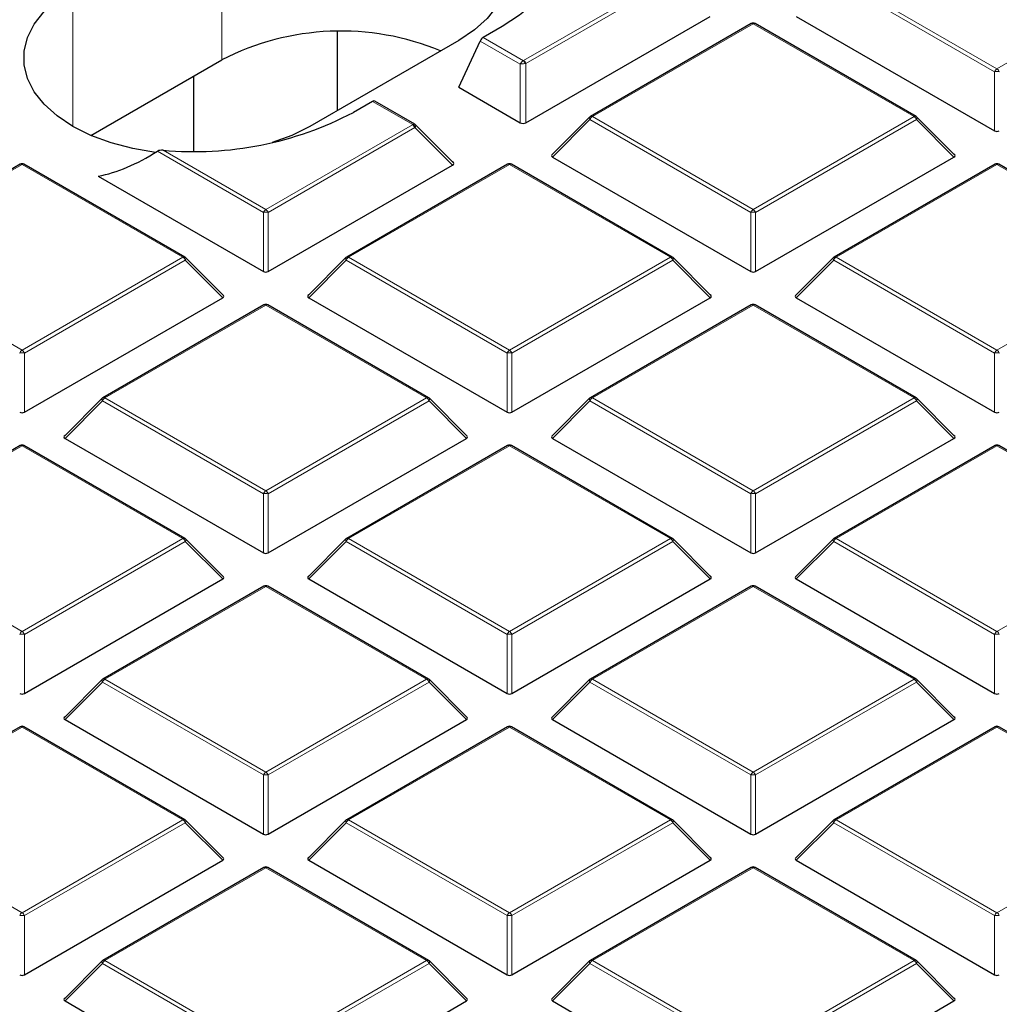
# Model space of a CAD drawing. Units: millimetres. Extents: x 0 to 420, y 0 to 297.
# Drawn here: x 304 to 318, y 189 to 204 of the extents above; entities that cross this region are included whole.
import ezdxf

# ---------------------------------------------------------------- set-up
doc = ezdxf.new("R2010")
doc.units = ezdxf.units.MM

msp = doc.modelspace()

# ---------------------------------------------------------------- linework, layer by layer
at = {"color": 8, "linetype": 'Continuous', "lineweight": 18}
for p, q in [((306.6041, 203.3546), (306.6041, 205.6876)), ((311.1081, 203.3447), (313.2979, 204.6088)), ((313.3329, 204.5653), (311.1431, 203.3012)), ((318.1354, 203.1795), (315.7348, 204.5653)), ((315.7698, 204.6088), (318.1704, 203.223)), ((318.1704, 203.223), (320.571, 204.6088)), ((304.3818, 202.3636), (304.3818, 204.4047)), ((314.5338, 203.8953), (312.1333, 202.5095)), ((316.9344, 202.5095), (314.5338, 203.8953)), ((310.5046, 203.6897), (311.1047, 203.3433)), ((311.0556, 203.292), (310.4587, 203.6366)), ((311.0556, 202.418), (311.0556, 203.292)), ((311.1047, 203.3433), (311.1081, 203.3447)), ((311.1431, 203.3012), (311.1431, 202.418)), ((318.1354, 202.2964), (318.1354, 203.1795)), ((309.453, 202.3898), (308.853, 202.7362)), ((312.1333, 202.5095), (314.5338, 201.1237)), ((314.5338, 201.1237), (316.9344, 202.5095)), ((307.2607, 201.1237), (309.4506, 202.3878)), ((309.4506, 202.3878), (309.453, 202.3898)), ((312.0983, 202.466), (311.5384, 201.9061)), ((314.4989, 201.0802), (312.0983, 202.466)), ((316.9694, 202.466), (314.5688, 201.0802)), ((317.5293, 201.9061), (316.9694, 202.466)), ((309.4855, 202.3443), (307.2957, 201.0802)), ((310.0454, 201.7844), (309.4855, 202.3443)), ((307.2258, 201.0802), (305.6444, 201.9931)), ((305.7284, 202.0083), (307.2607, 201.1237)), ((303.6242, 201.796), (301.2236, 200.4102)), ((306.0248, 200.4102), (303.6242, 201.796)), ((310.8973, 201.796), (308.4967, 200.4102)), ((313.2979, 200.4102), (310.8973, 201.796)), ((318.1704, 201.796), (315.7698, 200.4102)), ((320.571, 200.4102), (318.1704, 201.796)), ((307.2258, 200.197), (307.2258, 201.0802)), ((307.2957, 201.0802), (307.2957, 200.197)), ((314.4989, 200.197), (314.4989, 201.0802)), ((314.5688, 201.0802), (314.5688, 200.197)), ((301.2236, 200.4102), (303.6242, 199.0243)), ((303.6242, 199.0243), (306.0248, 200.4102)), ((306.0598, 200.3666), (303.6592, 198.9808)), ((306.6197, 199.8067), (306.0598, 200.3666)), ((308.4617, 200.3666), (307.9018, 199.8067)), ((310.8623, 198.9808), (308.4617, 200.3666)), ((308.4967, 200.4102), (310.8973, 199.0243)), ((310.8973, 199.0243), (313.2979, 200.4102)), ((313.3329, 200.3666), (310.9323, 198.9808)), ((313.8928, 199.8067), (313.3329, 200.3666)), ((315.7348, 200.3666), (315.1749, 199.8067)), ((318.1354, 198.9808), (315.7348, 200.3666)), ((315.7698, 200.4102), (318.1704, 199.0243)), ((318.1704, 199.0243), (320.571, 200.4102)), ((307.2607, 199.6967), (304.8602, 198.3108)), ((309.6613, 198.3108), (307.2607, 199.6967)), ((314.5338, 199.6967), (312.1333, 198.3108)), ((316.9344, 198.3108), (314.5338, 199.6967)), ((303.6592, 198.9808), (303.6592, 198.0977)), ((310.8623, 198.0977), (310.8623, 198.9808)), ((310.9323, 198.9808), (310.9323, 198.0977)), ((318.1354, 198.0977), (318.1354, 198.9808)), ((304.8252, 198.2673), (304.2653, 197.7074)), ((307.2258, 196.8815), (304.8252, 198.2673)), ((304.8602, 198.3108), (307.2607, 196.925)), ((307.2607, 196.925), (309.6613, 198.3108)), ((309.6963, 198.2673), (307.2957, 196.8815)), ((310.2562, 197.7074), (309.6963, 198.2673)), ((312.0983, 198.2673), (311.5384, 197.7074)), ((314.4989, 196.8815), (312.0983, 198.2673)), ((312.1333, 198.3108), (314.5338, 196.925)), ((314.5338, 196.925), (316.9344, 198.3108)), ((316.9694, 198.2673), (314.5688, 196.8815)), ((317.5293, 197.7074), (316.9694, 198.2673)), ((303.6242, 197.5973), (301.2236, 196.2115)), ((306.0248, 196.2115), (303.6242, 197.5973)), ((310.8973, 197.5973), (308.4967, 196.2115)), ((313.2979, 196.2115), (310.8973, 197.5973)), ((318.1704, 197.5973), (315.7698, 196.2115)), ((320.571, 196.2115), (318.1704, 197.5973)), ((307.2258, 195.9984), (307.2258, 196.8815)), ((307.2957, 196.8815), (307.2957, 195.9984)), ((314.4989, 195.9984), (314.4989, 196.8815)), ((314.5688, 196.8815), (314.5688, 195.9984)), ((301.2236, 196.2115), (303.6242, 194.8257)), ((303.6242, 194.8257), (306.0248, 196.2115)), ((308.4967, 196.2115), (310.8973, 194.8257)), ((310.8973, 194.8257), (313.2979, 196.2115)), ((315.7698, 196.2115), (318.1704, 194.8257)), ((318.1704, 194.8257), (320.571, 196.2115)), ((306.0598, 196.168), (303.6592, 194.7821)), ((306.6197, 195.6081), (306.0598, 196.168)), ((308.4617, 196.168), (307.9018, 195.6081)), ((310.8623, 194.7821), (308.4617, 196.168)), ((313.3329, 196.168), (310.9323, 194.7821)), ((313.8928, 195.6081), (313.3329, 196.168)), ((315.7348, 196.168), (315.1749, 195.6081)), ((318.1354, 194.7821), (315.7348, 196.168)), ((307.2607, 195.498), (304.8602, 194.1122)), ((309.6613, 194.1122), (307.2607, 195.498)), ((314.5338, 195.498), (312.1333, 194.1122)), ((316.9344, 194.1122), (314.5338, 195.498)), ((303.6592, 194.7821), (303.6592, 193.899)), ((310.8623, 193.899), (310.8623, 194.7821)), ((310.9323, 194.7821), (310.9323, 193.899)), ((318.1354, 193.899), (318.1354, 194.7821)), ((304.8252, 194.0686), (304.2653, 193.5087)), ((307.2258, 192.6828), (304.8252, 194.0686)), ((304.8602, 194.1122), (307.2607, 192.7263)), ((307.2607, 192.7263), (309.6613, 194.1122)), ((309.6963, 194.0686), (307.2957, 192.6828)), ((310.2562, 193.5087), (309.6963, 194.0686)), ((312.0983, 194.0686), (311.5384, 193.5087)), ((314.4989, 192.6828), (312.0983, 194.0686)), ((312.1333, 194.1122), (314.5338, 192.7263)), ((314.5338, 192.7263), (316.9344, 194.1122)), ((316.9694, 194.0686), (314.5688, 192.6828)), ((317.5293, 193.5087), (316.9694, 194.0686)), ((303.6242, 193.3987), (301.2236, 192.0128)), ((306.0248, 192.0128), (303.6242, 193.3987)), ((310.8973, 193.3987), (308.4967, 192.0128)), ((313.2979, 192.0128), (310.8973, 193.3987)), ((318.1704, 193.3987), (315.7698, 192.0128)), ((320.571, 192.0128), (318.1704, 193.3987)), ((307.2258, 191.7997), (307.2258, 192.6828)), ((307.2957, 192.6828), (307.2957, 191.7997)), ((314.4989, 191.7997), (314.4989, 192.6828)), ((314.5688, 192.6828), (314.5688, 191.7997)), ((301.2236, 192.0128), (303.6242, 190.627)), ((303.6242, 190.627), (306.0248, 192.0128)), ((306.0598, 191.9693), (303.6592, 190.5835)), ((306.6197, 191.4094), (306.0598, 191.9693)), ((308.4617, 191.9693), (307.9018, 191.4094)), ((310.8623, 190.5835), (308.4617, 191.9693)), ((308.4967, 192.0128), (310.8973, 190.627)), ((310.8973, 190.627), (313.2979, 192.0128)), ((313.3329, 191.9693), (310.9323, 190.5835)), ((313.8928, 191.4094), (313.3329, 191.9693)), ((315.7348, 191.9693), (315.1749, 191.4094)), ((318.1354, 190.5835), (315.7348, 191.9693)), ((315.7698, 192.0128), (318.1704, 190.627)), ((318.1704, 190.627), (320.571, 192.0128)), ((307.2607, 191.2993), (304.8602, 189.9135)), ((309.6613, 189.9135), (307.2607, 191.2993)), ((314.5338, 191.2993), (312.1333, 189.9135)), ((316.9344, 189.9135), (314.5338, 191.2993)), ((303.6592, 190.5835), (303.6592, 189.7003)), ((310.8623, 189.7003), (310.8623, 190.5835)), ((310.9323, 190.5835), (310.9323, 189.7003)), ((318.1354, 189.7003), (318.1354, 190.5835)), ((304.8252, 189.87), (304.2653, 189.3101)), ((307.2258, 188.4841), (304.8252, 189.87)), ((304.8602, 189.9135), (307.2607, 188.5277)), ((307.2607, 188.5277), (309.6613, 189.9135)), ((309.6963, 189.87), (307.2957, 188.4841)), ((310.2562, 189.3101), (309.6963, 189.87)), ((312.0983, 189.87), (311.5384, 189.3101)), ((314.4989, 188.4841), (312.0983, 189.87)), ((312.1333, 189.9135), (314.5338, 188.5277)), ((314.5338, 188.5277), (316.9344, 189.9135)), ((316.9694, 189.87), (314.5688, 188.4841)), ((317.5293, 189.3101), (316.9694, 189.87))]:
    msp.add_line(p, q, dxfattribs=at)
at = {"color": 7, "linetype": 'Continuous', "lineweight": 25}
for p, q in [((311.1431, 202.418), (313.8928, 204.0054)), ((315.1749, 204.0054), (318.1354, 202.2964)), ((310.79, 203.8544), (310.5046, 203.6897)), ((314.5053, 203.8982), (312.1047, 202.5123)), ((316.963, 202.5123), (314.5624, 203.8982)), ((308.3322, 202.6031), (308.3322, 203.7771)), ((310.1397, 203.6466), (307.9173, 202.3636)), ((310.1397, 202.9468), (310.4587, 203.6366)), ((304.6529, 202.2281), (306.6041, 203.3546)), ((306.1893, 201.9934), (306.1893, 203.1151)), ((310.1397, 202.9468), (311.0556, 202.418)), ((308.853, 202.7362), (308.5676, 202.5715)), ((309.485, 202.3955), (308.8874, 202.7405)), ((312.0928, 202.5033), (311.5294, 201.9397)), ((317.5383, 201.9397), (316.9748, 202.5033)), ((310.0567, 201.8265), (309.4968, 202.3864)), ((303.5956, 201.7988), (301.195, 200.413)), ((306.0534, 200.413), (303.6528, 201.7988)), ((307.2957, 200.197), (310.0454, 201.7844)), ((310.8687, 201.7988), (308.4681, 200.413)), ((313.3265, 200.413), (310.9259, 201.7988)), ((311.5384, 201.9061), (314.4989, 200.197)), ((314.5688, 200.197), (317.5293, 201.9061)), ((318.1418, 201.7988), (315.7412, 200.413)), ((320.5996, 200.413), (318.199, 201.7988)), ((304.7618, 201.6195), (307.2258, 200.197)), ((306.6287, 199.8404), (306.0652, 200.4039)), ((308.4563, 200.4039), (307.8928, 199.8404)), ((313.9018, 199.8404), (313.3383, 200.4039)), ((315.7294, 200.4039), (315.1659, 199.8404)), ((303.6592, 198.0977), (306.6197, 199.8067)), ((307.9018, 199.8067), (310.8623, 198.0977)), ((310.9323, 198.0977), (313.8928, 199.8067)), ((315.1749, 199.8067), (318.1354, 198.0977)), ((307.2322, 199.6995), (304.8316, 198.3137)), ((309.6899, 198.3137), (307.2893, 199.6995)), ((314.5053, 199.6995), (312.1047, 198.3137)), ((316.963, 198.3137), (314.5624, 199.6995)), ((304.8198, 198.3046), (304.2563, 197.7411)), ((310.2652, 197.7411), (309.7017, 198.3046)), ((312.0928, 198.3046), (311.5294, 197.7411)), ((317.5383, 197.7411), (316.9748, 198.3046)), ((304.2653, 197.7074), (307.2258, 195.9984)), ((307.2957, 195.9984), (310.2562, 197.7074)), ((311.5384, 197.7074), (314.4989, 195.9984)), ((314.5688, 195.9984), (317.5293, 197.7074)), ((303.5956, 197.6002), (301.195, 196.2143)), ((306.0534, 196.2143), (303.6528, 197.6002)), ((310.8687, 197.6002), (308.4681, 196.2143)), ((313.3265, 196.2143), (310.9259, 197.6002)), ((318.1418, 197.6002), (315.7412, 196.2143)), ((320.5996, 196.2143), (318.199, 197.6002)), ((306.6287, 195.6417), (306.0652, 196.2053)), ((308.4563, 196.2053), (307.8928, 195.6417)), ((313.9018, 195.6417), (313.3383, 196.2053)), ((315.7294, 196.2053), (315.1659, 195.6417)), ((303.6592, 193.899), (306.6197, 195.6081)), ((307.9018, 195.6081), (310.8623, 193.899)), ((310.9323, 193.899), (313.8928, 195.6081)), ((315.1749, 195.6081), (318.1354, 193.899)), ((307.2322, 195.5008), (304.8316, 194.115)), ((309.6899, 194.115), (307.2893, 195.5008)), ((314.5053, 195.5008), (312.1047, 194.115)), ((316.963, 194.115), (314.5624, 195.5008)), ((304.8198, 194.1059), (304.2563, 193.5424)), ((310.2652, 193.5424), (309.7017, 194.1059)), ((312.0928, 194.1059), (311.5294, 193.5424)), ((317.5383, 193.5424), (316.9748, 194.1059)), ((303.5956, 193.4015), (301.195, 192.0157)), ((306.0534, 192.0157), (303.6528, 193.4015)), ((304.2653, 193.5087), (307.2258, 191.7997)), ((307.2957, 191.7997), (310.2562, 193.5087)), ((310.8687, 193.4015), (308.4681, 192.0157)), ((313.3265, 192.0157), (310.9259, 193.4015)), ((311.5384, 193.5087), (314.4989, 191.7997)), ((314.5688, 191.7997), (317.5293, 193.5087)), ((318.1418, 193.4015), (315.7412, 192.0157)), ((320.5996, 192.0157), (318.199, 193.4015)), ((306.6287, 191.4431), (306.0652, 192.0066)), ((308.4563, 192.0066), (307.8928, 191.4431)), ((313.9018, 191.4431), (313.3383, 192.0066)), ((315.7294, 192.0066), (315.1659, 191.4431)), ((303.6592, 189.7003), (306.6197, 191.4094)), ((307.9018, 191.4094), (310.8623, 189.7003)), ((310.9323, 189.7003), (313.8928, 191.4094)), ((315.1749, 191.4094), (318.1354, 189.7003)), ((307.2322, 191.3022), (304.8316, 189.9163)), ((309.6899, 189.9163), (307.2893, 191.3022)), ((314.5053, 191.3022), (312.1047, 189.9163)), ((316.963, 189.9163), (314.5624, 191.3022)), ((304.8198, 189.9072), (304.2563, 189.3437)), ((310.2652, 189.3437), (309.7017, 189.9072)), ((312.0928, 189.9072), (311.5294, 189.3437)), ((317.5383, 189.3437), (316.9748, 189.9072)), ((304.2653, 189.3101), (307.2258, 187.601)), ((307.2957, 187.601), (310.2562, 189.3101)), ((311.5384, 189.3101), (314.4989, 187.601)), ((314.5688, 187.601), (317.5293, 189.3101))]:
    msp.add_line(p, q, dxfattribs=at)
at = {"color": 7, "linetype": 'Continuous', "lineweight": 25, "flags": 128}
for points in [[(306.6041, 205.6876), (306.8737, 205.8224), (307.1738, 205.9338), (307.4983, 206.0193), (307.8405, 206.0773), (308.1936, 206.1066), (308.5503, 206.1066), (308.9033, 206.0773), (309.2456, 206.0193), (309.57, 205.9338), (309.8701, 205.8224), (310.1397, 205.6876), (310.3733, 205.532), (310.5661, 205.3587), (310.7143, 205.1714), (310.8148, 204.9738), (310.8655, 204.77), (310.8655, 204.5641), (310.8148, 204.3603), (310.7143, 204.1627), (310.5661, 203.9754), (310.3733, 203.8022), (310.1397, 203.6466)], [(311.7655, 205.4935), (311.7914, 205.2698), (311.7732, 205.0459), (311.7111, 204.8246), (311.606, 204.6088), (311.4592, 204.4013), (311.2725, 204.2047), (311.0485, 204.0217), (310.79, 203.8544)], [(305.6145, 201.9744), (305.2759, 202.0319), (304.9515, 202.1175), (304.6514, 202.2288), (304.3818, 202.3636), (304.1482, 202.5193), (303.9554, 202.6925), (303.8072, 202.8798), (303.7067, 203.0774), (303.6559, 203.2812), (303.6559, 203.4871), (303.7067, 203.6909), (303.8072, 203.8885), (303.9554, 204.0758), (304.1482, 204.249), (304.3818, 204.4047)], [(307.9173, 202.3636), (307.6478, 202.2288), (307.3572, 202.1205)]]:
    msp.add_lwpolyline(points, dxfattribs=at)
at = {"color": 8, "linetype": 'Continuous', "lineweight": 18, "flags": 128}
for points in [[(312.0983, 202.466), (312.0943, 202.4732), (312.0914, 202.4801), (312.0896, 202.4866), (312.089, 202.4924), (312.0896, 202.4974), (312.0914, 202.5015), (312.0928, 202.5033)], [(316.9748, 202.5033), (316.9763, 202.5015), (316.9781, 202.4974), (316.9787, 202.4924), (316.9781, 202.4866), (316.9763, 202.4801), (316.9734, 202.4732), (316.9694, 202.466)], [(306.0652, 200.4039), (306.0667, 200.4021), (306.0684, 200.398), (306.069, 200.393), (306.0684, 200.3872), (306.0667, 200.3808), (306.0638, 200.3738), (306.0598, 200.3666)], [(308.4617, 200.3666), (308.4577, 200.3738), (308.4548, 200.3808), (308.453, 200.3872), (308.4524, 200.393), (308.453, 200.398), (308.4548, 200.4021), (308.4563, 200.4039)], [(313.3383, 200.4039), (313.3398, 200.4021), (313.3415, 200.398), (313.3421, 200.393), (313.3415, 200.3872), (313.3398, 200.3808), (313.3368, 200.3738), (313.3329, 200.3666)], [(315.7348, 200.3666), (315.7308, 200.3738), (315.7279, 200.3808), (315.7261, 200.3872), (315.7255, 200.393), (315.7261, 200.398), (315.7279, 200.4021), (315.7294, 200.4039)], [(304.8252, 198.2673), (304.8212, 198.2745), (304.8183, 198.2814), (304.8165, 198.2879), (304.8159, 198.2937), (304.8165, 198.2987), (304.8183, 198.3028), (304.8198, 198.3046)], [(309.7017, 198.3046), (309.7032, 198.3028), (309.705, 198.2987), (309.7056, 198.2937), (309.705, 198.2879), (309.7032, 198.2814), (309.7003, 198.2745), (309.6963, 198.2673)], [(312.0983, 198.2673), (312.0943, 198.2745), (312.0914, 198.2814), (312.0896, 198.2879), (312.089, 198.2937), (312.0896, 198.2987), (312.0914, 198.3028), (312.0928, 198.3046)], [(316.9748, 198.3046), (316.9763, 198.3028), (316.9781, 198.2987), (316.9787, 198.2937), (316.9781, 198.2879), (316.9763, 198.2814), (316.9734, 198.2745), (316.9694, 198.2673)], [(306.0652, 196.2053), (306.0667, 196.2034), (306.0684, 196.1994), (306.069, 196.1944), (306.0684, 196.1885), (306.0667, 196.1821), (306.0638, 196.1752), (306.0598, 196.168)], [(308.4617, 196.168), (308.4577, 196.1752), (308.4548, 196.1821), (308.453, 196.1885), (308.4524, 196.1944), (308.453, 196.1994), (308.4548, 196.2034), (308.4563, 196.2053)], [(313.3383, 196.2053), (313.3398, 196.2034), (313.3415, 196.1994), (313.3421, 196.1944), (313.3415, 196.1885), (313.3398, 196.1821), (313.3368, 196.1752), (313.3329, 196.168)], [(315.7348, 196.168), (315.7308, 196.1752), (315.7279, 196.1821), (315.7261, 196.1885), (315.7255, 196.1944), (315.7261, 196.1994), (315.7279, 196.2034), (315.7294, 196.2053)], [(304.8252, 194.0686), (304.8212, 194.0758), (304.8183, 194.0828), (304.8165, 194.0892), (304.8159, 194.095), (304.8165, 194.1), (304.8183, 194.1041), (304.8198, 194.1059)], [(309.7017, 194.1059), (309.7032, 194.1041), (309.705, 194.1), (309.7056, 194.095), (309.705, 194.0892), (309.7032, 194.0828), (309.7003, 194.0758), (309.6963, 194.0686)], [(312.0983, 194.0686), (312.0943, 194.0758), (312.0914, 194.0828), (312.0896, 194.0892), (312.089, 194.095), (312.0896, 194.1), (312.0914, 194.1041), (312.0928, 194.1059)], [(316.9748, 194.1059), (316.9763, 194.1041), (316.9781, 194.1), (316.9787, 194.095), (316.9781, 194.0892), (316.9763, 194.0828), (316.9734, 194.0758), (316.9694, 194.0686)], [(306.0652, 192.0066), (306.0667, 192.0048), (306.0684, 192.0007), (306.069, 191.9957), (306.0684, 191.9899), (306.0667, 191.9834), (306.0638, 191.9765), (306.0598, 191.9693)], [(308.4617, 191.9693), (308.4577, 191.9765), (308.4548, 191.9834), (308.453, 191.9899), (308.4524, 191.9957), (308.453, 192.0007), (308.4548, 192.0048), (308.4563, 192.0066)], [(313.3383, 192.0066), (313.3398, 192.0048), (313.3415, 192.0007), (313.3421, 191.9957), (313.3415, 191.9899), (313.3398, 191.9834), (313.3368, 191.9765), (313.3329, 191.9693)], [(315.7348, 191.9693), (315.7308, 191.9765), (315.7279, 191.9834), (315.7261, 191.9899), (315.7255, 191.9957), (315.7261, 192.0007), (315.7279, 192.0048), (315.7294, 192.0066)], [(304.8252, 189.87), (304.8212, 189.8772), (304.8183, 189.8841), (304.8165, 189.8905), (304.8159, 189.8964), (304.8165, 189.9014), (304.8183, 189.9054), (304.8198, 189.9072)], [(309.7017, 189.9072), (309.7032, 189.9054), (309.705, 189.9014), (309.7056, 189.8964), (309.705, 189.8905), (309.7032, 189.8841), (309.7003, 189.8772), (309.6963, 189.87)], [(312.0983, 189.87), (312.0943, 189.8772), (312.0914, 189.8841), (312.0896, 189.8905), (312.089, 189.8964), (312.0896, 189.9014), (312.0914, 189.9054), (312.0928, 189.9072)], [(316.9748, 189.9072), (316.9763, 189.9054), (316.9781, 189.9014), (316.9787, 189.8964), (316.9781, 189.8905), (316.9763, 189.8841), (316.9734, 189.8772), (316.9694, 189.87)]]:
    msp.add_lwpolyline(points, dxfattribs=at)
at = {"color": 7, "linetype": 'Continuous', "lineweight": 25}
for centre, radius, start, end in [((314.5338, 203.8487), 0.0571, 60.00269, 119.99731), ((308.3823, 199.9061), 3.8799, 67.47566, 117.27737), ((306.1952, 207.0934), 5.1065, 264.75452, 297.6837), ((312.1333, 202.4629), 0.0571, 119.99731, 135.00155), ((316.9344, 202.4629), 0.0571, 44.99845, 60.00269), ((303.6242, 201.7493), 0.0571, 60.00269, 119.99731), ((310.8973, 201.7493), 0.0571, 60.00269, 119.99731), ((318.1704, 201.7493), 0.0571, 60.00269, 119.99731), ((306.0248, 200.3635), 0.0571, 44.99845, 60.00269), ((308.4967, 200.3635), 0.0571, 119.99731, 135.00155), ((313.2979, 200.3635), 0.0571, 44.99845, 60.00269), ((315.7698, 200.3635), 0.0571, 119.99731, 135.00155), ((307.2607, 199.65), 0.0571, 60.00269, 119.99731), ((314.5338, 199.65), 0.0571, 60.00269, 119.99731), ((304.8602, 198.2642), 0.0571, 119.99731, 135.00155), ((309.6613, 198.2642), 0.0571, 44.99845, 60.00269), ((312.1333, 198.2642), 0.0571, 119.99731, 135.00155), ((316.9344, 198.2642), 0.0571, 44.99845, 60.00269), ((303.6242, 197.5507), 0.0571, 60.00269, 119.99731), ((310.8973, 197.5507), 0.0571, 60.00269, 119.99731), ((318.1704, 197.5507), 0.0571, 60.00269, 119.99731), ((306.0248, 196.1648), 0.0571, 44.99845, 60.00269), ((308.4967, 196.1648), 0.0571, 119.99731, 135.00155), ((313.2979, 196.1648), 0.0571, 44.99845, 60.00269), ((315.7698, 196.1648), 0.0571, 119.99731, 135.00155), ((307.2607, 195.4513), 0.0571, 60.00269, 119.99731), ((314.5338, 195.4513), 0.0571, 60.00269, 119.99731), ((304.8602, 194.0655), 0.0571, 119.99731, 135.00155), ((309.6613, 194.0655), 0.0571, 44.99845, 60.00269), ((312.1333, 194.0655), 0.0571, 119.99731, 135.00155), ((316.9344, 194.0655), 0.0571, 44.99845, 60.00269), ((303.6242, 193.352), 0.0571, 60.00269, 119.99731), ((310.8973, 193.352), 0.0571, 60.00269, 119.99731), ((318.1704, 193.352), 0.0571, 60.00269, 119.99731), ((306.0248, 191.9662), 0.0571, 44.99845, 60.00269), ((308.4967, 191.9662), 0.0571, 119.99731, 135.00155), ((313.2979, 191.9662), 0.0571, 44.99845, 60.00269), ((315.7698, 191.9662), 0.0571, 119.99731, 135.00155), ((307.2607, 191.2527), 0.0571, 60.00269, 119.99731), ((314.5338, 191.2527), 0.0571, 60.00269, 119.99731), ((304.8602, 189.8668), 0.0571, 119.99731, 135.00155), ((309.6613, 189.8668), 0.0571, 44.99845, 60.00269), ((312.1333, 189.8668), 0.0571, 119.99731, 135.00155), ((316.9344, 189.8668), 0.0571, 44.99845, 60.00269)]:
    msp.add_arc(centre, radius, start, end, dxfattribs=at)
at = {"color": 8, "linetype": 'Continuous', "lineweight": 18}
for centre, radius, start, end in [((314.5171, 203.8718), 0.0289, 54.53278, 114.15676), ((314.5506, 203.8718), 0.0289, 65.84324, 125.46722), ((311.018, 203.2727), 0.1118, 14.27381, 39.1302), ((311.0608, 203.2708), 0.0877, 20.22711, 57.36203), ((318.2177, 203.1492), 0.0877, 122.63797, 159.77289), ((318.1704, 202.456), 0.7244, 87.23102, 92.76898), ((318.1231, 203.1492), 0.0877, 20.22711, 57.36203), ((312.1806, 202.4357), 0.0877, 122.63797, 159.77289), ((312.1165, 202.486), 0.0289, 54.53278, 114.15676), ((316.9512, 202.486), 0.0289, 65.84324, 125.46722), ((316.8871, 202.4357), 0.0877, 20.22711, 57.36203), ((309.4033, 202.314), 0.0877, 20.22711, 57.36203), ((309.4297, 202.3174), 0.0761, 32.21958, 72.0938), ((303.6074, 201.7725), 0.0289, 54.53278, 114.15676), ((303.641, 201.7725), 0.0289, 65.84324, 125.46722), ((310.8805, 201.7725), 0.0289, 54.53278, 114.15676), ((310.914, 201.7725), 0.0289, 65.84324, 125.46722), ((318.1536, 201.7725), 0.0289, 54.53278, 114.15676), ((318.1871, 201.7725), 0.0289, 65.84324, 125.46722), ((307.308, 201.0498), 0.0877, 122.63797, 159.77289), ((307.2607, 200.3566), 0.7244, 87.23102, 92.76898), ((307.2134, 201.0498), 0.0877, 20.22711, 57.36203), ((314.5811, 201.0498), 0.0877, 122.63797, 159.77289), ((314.5338, 200.3566), 0.7244, 87.23102, 92.76898), ((314.4865, 201.0498), 0.0877, 20.22711, 57.36203), ((306.0415, 200.3867), 0.0289, 65.84324, 125.46722), ((305.9775, 200.3363), 0.0877, 20.22711, 57.36203), ((308.544, 200.3363), 0.0877, 122.63797, 159.77289), ((308.48, 200.3867), 0.0289, 54.53278, 114.15676), ((313.3146, 200.3867), 0.0289, 65.84324, 125.46722), ((313.2506, 200.3363), 0.0877, 20.22711, 57.36203), ((315.8171, 200.3363), 0.0877, 122.63797, 159.77289), ((315.7531, 200.3867), 0.0289, 54.53278, 114.15676), ((307.244, 199.6732), 0.0289, 54.53278, 114.15676), ((307.2775, 199.6732), 0.0289, 65.84324, 125.46722), ((314.5171, 199.6732), 0.0289, 54.53278, 114.15676), ((314.5506, 199.6732), 0.0289, 65.84324, 125.46722), ((303.6715, 198.9505), 0.0877, 122.63797, 159.77289), ((303.6242, 198.2573), 0.7244, 87.23102, 92.76898), ((303.5769, 198.9505), 0.0877, 20.22711, 57.36203), ((310.9446, 198.9505), 0.0877, 122.63797, 159.77289), ((310.8973, 198.2573), 0.7244, 87.23102, 92.76898), ((310.85, 198.9505), 0.0877, 20.22711, 57.36203), ((318.2177, 198.9505), 0.0877, 122.63797, 159.77289), ((318.1704, 198.2573), 0.7244, 87.23102, 92.76898), ((318.1231, 198.9505), 0.0877, 20.22711, 57.36203), ((304.9075, 198.237), 0.0877, 122.63797, 159.77289), ((304.8434, 198.2873), 0.0289, 54.53278, 114.15676), ((309.6781, 198.2873), 0.0289, 65.84324, 125.46722), ((309.614, 198.237), 0.0877, 20.22711, 57.36203), ((312.1806, 198.237), 0.0877, 122.63797, 159.77289), ((312.1165, 198.2873), 0.0289, 54.53278, 114.15676), ((316.9512, 198.2873), 0.0289, 65.84324, 125.46722), ((316.8871, 198.237), 0.0877, 20.22711, 57.36203), ((303.6074, 197.5738), 0.0289, 54.53278, 114.15676), ((303.641, 197.5738), 0.0289, 65.84324, 125.46722), ((310.8805, 197.5738), 0.0289, 54.53278, 114.15676), ((310.914, 197.5738), 0.0289, 65.84324, 125.46722), ((318.1536, 197.5738), 0.0289, 54.53278, 114.15676), ((318.1871, 197.5738), 0.0289, 65.84324, 125.46722), ((307.308, 196.8512), 0.0877, 122.63797, 159.77289), ((307.2134, 196.8512), 0.0877, 20.22711, 57.36203), ((314.5811, 196.8512), 0.0877, 122.63797, 159.77289), ((314.4865, 196.8512), 0.0877, 20.22711, 57.36203), ((307.2607, 196.158), 0.7244, 87.23102, 92.76898), ((314.5338, 196.158), 0.7244, 87.23102, 92.76898), ((306.0415, 196.188), 0.0289, 65.84324, 125.46722), ((305.9775, 196.1377), 0.0877, 20.22711, 57.36203), ((308.544, 196.1377), 0.0877, 122.63797, 159.77289), ((308.48, 196.188), 0.0289, 54.53278, 114.15676), ((313.3146, 196.188), 0.0289, 65.84324, 125.46722), ((313.2506, 196.1377), 0.0877, 20.22711, 57.36203), ((315.8171, 196.1377), 0.0877, 122.63797, 159.77289), ((315.7531, 196.188), 0.0289, 54.53278, 114.15676), ((307.244, 195.4745), 0.0289, 54.53278, 114.15676), ((307.2775, 195.4745), 0.0289, 65.84324, 125.46722), ((314.5171, 195.4745), 0.0289, 54.53278, 114.15676), ((314.5506, 195.4745), 0.0289, 65.84324, 125.46722), ((303.6715, 194.7518), 0.0877, 122.63797, 159.77289), ((303.6242, 194.0586), 0.7244, 87.23102, 92.76898), ((303.5769, 194.7518), 0.0877, 20.22711, 57.36203), ((310.9446, 194.7518), 0.0877, 122.63797, 159.77289), ((310.8973, 194.0586), 0.7244, 87.23102, 92.76898), ((310.85, 194.7518), 0.0877, 20.22711, 57.36203), ((318.2177, 194.7518), 0.0877, 122.63797, 159.77289), ((318.1704, 194.0586), 0.7244, 87.23102, 92.76898), ((318.1231, 194.7518), 0.0877, 20.22711, 57.36203), ((304.9075, 194.0383), 0.0877, 122.63797, 159.77289), ((304.8434, 194.0887), 0.0289, 54.53278, 114.15676), ((309.6781, 194.0887), 0.0289, 65.84324, 125.46722), ((309.614, 194.0383), 0.0877, 20.22711, 57.36203), ((312.1806, 194.0383), 0.0877, 122.63797, 159.77289), ((312.1165, 194.0887), 0.0289, 54.53278, 114.15676), ((316.9512, 194.0887), 0.0289, 65.84324, 125.46722), ((316.8871, 194.0383), 0.0877, 20.22711, 57.36203), ((303.6074, 193.3752), 0.0289, 54.53278, 114.15676), ((303.641, 193.3752), 0.0289, 65.84324, 125.46722), ((310.8805, 193.3752), 0.0289, 54.53278, 114.15676), ((310.914, 193.3752), 0.0289, 65.84324, 125.46722), ((318.1536, 193.3752), 0.0289, 54.53278, 114.15676), ((318.1871, 193.3752), 0.0289, 65.84324, 125.46722), ((307.308, 192.6525), 0.0877, 122.63797, 159.77289), ((307.2607, 191.9593), 0.7244, 87.23102, 92.76898), ((307.2134, 192.6525), 0.0877, 20.22711, 57.36203), ((314.5811, 192.6525), 0.0877, 122.63797, 159.77289), ((314.5338, 191.9593), 0.7244, 87.23102, 92.76898), ((314.4865, 192.6525), 0.0877, 20.22711, 57.36203), ((306.0415, 191.9893), 0.0289, 65.84324, 125.46722), ((305.9775, 191.939), 0.0877, 20.22711, 57.36203), ((308.544, 191.939), 0.0877, 122.63797, 159.77289), ((308.48, 191.9893), 0.0289, 54.53278, 114.15676), ((313.3146, 191.9893), 0.0289, 65.84324, 125.46722), ((313.2506, 191.939), 0.0877, 20.22711, 57.36203), ((315.8171, 191.939), 0.0877, 122.63797, 159.77289), ((315.7531, 191.9893), 0.0289, 54.53278, 114.15676), ((307.244, 191.2758), 0.0289, 54.53278, 114.15676), ((307.2775, 191.2758), 0.0289, 65.84324, 125.46722), ((314.5171, 191.2758), 0.0289, 54.53278, 114.15676), ((314.5506, 191.2758), 0.0289, 65.84324, 125.46722), ((303.6715, 190.5532), 0.0877, 122.63797, 159.77289), ((303.5769, 190.5532), 0.0877, 20.22711, 57.36203), ((310.9446, 190.5532), 0.0877, 122.63797, 159.77289), ((310.85, 190.5532), 0.0877, 20.22711, 57.36203), ((318.2177, 190.5532), 0.0877, 122.63797, 159.77289), ((318.1231, 190.5532), 0.0877, 20.22711, 57.36203), ((303.6242, 189.86), 0.7244, 87.23102, 92.76898), ((310.8973, 189.86), 0.7244, 87.23102, 92.76898), ((318.1704, 189.86), 0.7244, 87.23102, 92.76898), ((304.9075, 189.8396), 0.0877, 122.63797, 159.77289), ((304.8434, 189.89), 0.0289, 54.53278, 114.15676), ((309.6781, 189.89), 0.0289, 65.84324, 125.46722), ((309.614, 189.8396), 0.0877, 20.22711, 57.36203), ((312.1806, 189.8396), 0.0877, 122.63797, 159.77289), ((312.1165, 189.89), 0.0289, 54.53278, 114.15676), ((316.9512, 189.89), 0.0289, 65.84324, 125.46722), ((316.8871, 189.8396), 0.0877, 20.22711, 57.36203)]:
    msp.add_arc(centre, radius, start, end, dxfattribs=at)
at = {"color": 7, "linetype": 'Continuous', "lineweight": 25}
for centre, major_axis, ratio, start_param, end_param in [((310.5002, 203.6339), (0.04, 0.0593), 0.5250234, 0.8219635, 1.869161), ((308.8485, 202.6804), (0.04, 0.0593), 0.5250234, 0.0366466, 0.8219635), ((309.4476, 202.3346), (0.0378, 0.0606), 0.4794755, 6.0375754, 6.299456), ((309.4476, 202.3346), (0.049, 0.052), 0.3394747, 6.2731594, 6.5117436), ((311.0993, 202.4601), (0.0714, 0), 0.7452752, 4.0533309, 5.371447), ((318.1704, 202.33), (0.0571, 0), 0.7452752, 4.0533309, 5.371447), ((306.57, 208.9126), (2.5596, 7.2496), 0.406052, 3.3753289, 3.6177474), ((311.5967, 201.9263), (0.0738, 0), 0.4471651, 2.4825346, 3.8006507), ((317.471, 201.9263), (0.0738, 0), 0.4471651, 5.6241273, 6.9422433), ((309.9725, 201.8096), (0.0922, 0), 0.4471651, 5.6241273, 6.9422433), ((307.2607, 200.2307), (0.0571, 0), 0.7452752, 4.0533309, 5.371447), ((314.5338, 200.2307), (0.0571, 0), 0.7452752, 4.0533309, 5.371447), ((306.5613, 199.8269), (0.0738, 0), 0.4471651, 5.6241273, 6.9422433), ((307.9602, 199.8269), (0.0738, 0), 0.4471651, 2.4825346, 3.8006507), ((313.8344, 199.8269), (0.0738, 0), 0.4471651, 5.6241273, 6.9422433), ((315.2332, 199.8269), (0.0738, 0), 0.4471651, 2.4825346, 3.8006507), ((303.6242, 198.1314), (0.0571, 0), 0.7452752, 4.0533309, 5.371447), ((310.8973, 198.1314), (0.0571, 0), 0.7452752, 4.0533309, 5.371447), ((318.1704, 198.1314), (0.0571, 0), 0.7452752, 4.0533309, 5.371447), ((304.3236, 197.7276), (0.0738, 0), 0.4471651, 2.4825346, 3.8006507), ((310.1979, 197.7276), (0.0738, 0), 0.4471651, 5.6241273, 6.9422433), ((311.5967, 197.7276), (0.0738, 0), 0.4471651, 2.4825346, 3.8006507), ((317.471, 197.7276), (0.0738, 0), 0.4471651, 5.6241273, 6.9422433), ((307.2607, 196.032), (0.0571, 0), 0.7452752, 4.0533309, 5.371447), ((314.5338, 196.032), (0.0571, 0), 0.7452752, 4.0533309, 5.371447), ((306.5613, 195.6283), (0.0738, 0), 0.4471651, 5.6241273, 6.9422433), ((307.9602, 195.6283), (0.0738, 0), 0.4471651, 2.4825346, 3.8006507), ((313.8344, 195.6283), (0.0738, 0), 0.4471651, 5.6241273, 6.9422433), ((315.2332, 195.6283), (0.0738, 0), 0.4471651, 2.4825346, 3.8006507), ((303.6242, 193.9327), (0.0571, 0), 0.7452752, 4.0533309, 5.371447), ((310.8973, 193.9327), (0.0571, 0), 0.7452752, 4.0533309, 5.371447), ((318.1704, 193.9327), (0.0571, 0), 0.7452752, 4.0533309, 5.371447), ((304.3236, 193.5289), (0.0738, 0), 0.4471651, 2.4825346, 3.8006507), ((310.1979, 193.5289), (0.0738, 0), 0.4471651, 5.6241273, 6.9422433), ((311.5967, 193.5289), (0.0738, 0), 0.4471651, 2.4825346, 3.8006507), ((317.471, 193.5289), (0.0738, 0), 0.4471651, 5.6241273, 6.9422433), ((307.2607, 191.8334), (0.0571, 0), 0.7452752, 4.0533309, 5.371447), ((314.5338, 191.8334), (0.0571, 0), 0.7452752, 4.0533309, 5.371447), ((306.5613, 191.4296), (0.0738, 0), 0.4471651, 5.6241273, 6.9422433), ((307.9602, 191.4296), (0.0738, 0), 0.4471651, 2.4825346, 3.8006507), ((313.8344, 191.4296), (0.0738, 0), 0.4471651, 5.6241273, 6.9422433), ((315.2332, 191.4296), (0.0738, 0), 0.4471651, 2.4825346, 3.8006507), ((303.6242, 189.734), (0.0571, 0), 0.7452752, 4.0533309, 5.371447), ((310.8973, 189.734), (0.0571, 0), 0.7452752, 4.0533309, 5.371447), ((318.1704, 189.734), (0.0571, 0), 0.7452752, 4.0533309, 5.371447), ((304.3236, 189.3303), (0.0738, 0), 0.4471651, 2.4825346, 3.8006507), ((310.1979, 189.3303), (0.0738, 0), 0.4471651, 5.6241273, 6.9422433), ((311.5967, 189.3303), (0.0738, 0), 0.4471651, 2.4825346, 3.8006507), ((317.471, 189.3303), (0.0738, 0), 0.4471651, 5.6241273, 6.9422433)]:
    msp.add_ellipse(centre, major_axis=major_axis, ratio=ratio, start_param=start_param, end_param=end_param, dxfattribs=at)
at = {"color": 8, "linetype": 'Continuous', "lineweight": 18}
for centre, major_axis, ratio, start_param, end_param in [((311.0993, 203.2881), (0.0442, 0.0567), 0.5438869, 0.8608981, 1.9080957), ((311.0993, 203.2881), (0.0714, 0.0071), 0.1433808, 1.168384, 2.2155816), ((311.0993, 203.3065), (0.0714, 0), 0.0936466, 5.1005285, 5.371447), ((309.4476, 202.3346), (0.0378, 0.0606), 0.4794755, 0.0162707, 0.8015876), ((309.436, 202.3462), (0.0593, 0.0414), 0.4950379, 5.2915413, 5.5624598), ((309.4476, 202.3346), (0.049, 0.052), 0.3394747, 5.4645461, 6.2731594)]:
    msp.add_ellipse(centre, major_axis=major_axis, ratio=ratio, start_param=start_param, end_param=end_param, dxfattribs=at)
at = {"color": 7, "linetype": 'Continuous', "lineweight": 25}
for points, knots in [([(382.2598, 192.3601), (382.2601, 192.3764), (382.2676, 192.7728), (382.2405, 193.5492), (382.175, 194.6882), (382.0593, 195.8252), (381.9001, 196.9598), (381.6956, 198.0914), (381.4463, 199.2194), (381.1522, 200.3434), (380.8133, 201.4627), (380.4297, 202.5769), (380.0013, 203.6852), (379.5283, 204.7871), (379.0107, 205.882), (378.4487, 206.9691), (377.8423, 208.0477), (377.1919, 209.1171), (376.4976, 210.1765), (375.7598, 211.2251), (374.9789, 212.2622), (374.1553, 213.2869), (373.2896, 214.2985), (372.3824, 215.2961), (371.4343, 216.2791), (370.446, 217.2465), (369.4182, 218.1978), (368.3517, 219.1322), (367.2474, 220.0491), (366.1061, 220.9479), (364.9286, 221.8279), (363.716, 222.6886), (362.469, 223.5296), (361.1887, 224.3502), (359.8758, 225.1502), (358.5315, 225.9289), (357.1566, 226.6861), (355.752, 227.4213), (354.3188, 228.1343), (352.8579, 228.8246), (351.3702, 229.4919), (349.8566, 230.1361), (348.3181, 230.7567), (346.7557, 231.3536), (345.1703, 231.9264), (343.5629, 232.475), (341.9345, 232.999), (340.2859, 233.4984), (338.6183, 233.9728), (336.9325, 234.4221), (335.2296, 234.846), (333.5106, 235.2445), (331.7765, 235.6173), (330.0282, 235.9643), (328.2668, 236.2854), (326.4934, 236.5803), (324.7089, 236.8491), (322.9143, 237.0915), (321.1108, 237.3074), (319.2993, 237.4969), (317.4809, 237.6597), (315.6566, 237.7958), (313.8275, 237.9052), (311.9947, 237.9878), (310.1591, 238.0436), (308.3218, 238.0725), (306.484, 238.0746), (304.6466, 238.0498), (302.8108, 237.9982), (300.9775, 237.9197), (299.1478, 237.8146), (297.323, 237.6821), (295.5778, 237.5318), (294.4449, 237.4126), (293.9155, 237.3569)], [0, 0, 0, 0, 0.0005737, 0.013921, 0.0272671, 0.0406183, 0.053982, 0.0673655, 0.0807756, 0.0942186, 0.1077002, 0.1212257, 0.1347993, 0.1484246, 0.1621043, 0.1758402, 0.189633, 0.2034828, 0.2173887, 0.231349, 0.2453615, 0.2594231, 0.2735305, 0.2876799, 0.3018672, 0.3160884, 0.3303392, 0.3446156, 0.3589136, 0.3732294, 0.3875596, 0.401901, 0.4162507, 0.4306061, 0.4449648, 0.4593249, 0.4736841, 0.4880411, 0.5023947, 0.5167441, 0.5310884, 0.545427, 0.5597596, 0.5740859, 0.5884056, 0.6027187, 0.6170251, 0.6313249, 0.6456182, 0.6599053, 0.6741862, 0.6884614, 0.702731, 0.7169953, 0.7312547, 0.7455096, 0.7597602, 0.774007, 0.7882503, 0.8024906, 0.8167281, 0.8309634, 0.8451967, 0.8594286, 0.8736593, 0.8878894, 0.9021191, 0.916349, 0.9305793, 0.9448104, 0.9590427, 0.9732767, 0.9875126, 1, 1, 1, 1]), ([(305.7284, 202.0083), (305.7114, 202.0084), (305.6832, 202.0084), (305.6558, 201.9998), (305.6459, 201.994), (305.6444, 201.9931)], [0, 0, 0, 0, 0.56095707, 0.93103748, 1, 1, 1, 1]), ([(307.2607, 176.0115), (306.7634, 176.0139), (306.0603, 176.0172), (305.0167, 176.0397), (304.116, 176.0672), (303.0416, 176.1133), (301.9126, 176.1764), (300.7306, 176.2588), (299.5126, 176.3612), (298.2688, 176.4845), (297.0069, 176.629), (295.7329, 176.795), (294.4517, 176.9828), (293.1673, 177.1925), (291.8829, 177.4241), (290.6014, 177.6775), (289.3255, 177.9527), (288.0573, 178.2495), (286.7988, 178.5679), (285.5521, 178.9075), (284.3187, 179.2681), (283.1003, 179.6495), (281.8984, 180.0513), (280.7145, 180.4733), (279.55, 180.9151), (278.406, 181.3763), (277.2838, 181.8565), (276.1846, 182.3554), (275.1096, 182.8726), (274.0597, 183.4075), (273.0359, 183.9597), (272.0394, 184.5289), (271.0709, 185.1144), (270.1314, 185.7158), (269.2216, 186.3327), (268.3425, 186.9645), (267.4948, 187.6108), (266.6792, 188.271), (265.8963, 188.9447), (265.1469, 189.6313), (264.4316, 190.3304), (263.751, 191.0414), (263.1056, 191.764), (262.496, 192.4977), (261.9227, 193.242), (261.3863, 193.9965), (260.8872, 194.7608), (260.4261, 195.5344), (260.0033, 196.3171), (259.6193, 197.1084), (259.2752, 197.9079), (258.9697, 198.7153), (258.7097, 199.5305), (258.5491, 200.0859), (258.4873, 200.3702), (258.4853, 200.3795)], [0, 0, 0, 0, 0.0211128, 0.0298498, 0.0443329, 0.0594006, 0.0755833, 0.0924846, 0.109944, 0.1278334, 0.1460618, 0.1645616, 0.1832822, 0.2021844, 0.2212376, 0.2404175, 0.2597046, 0.279083, 0.2985393, 0.3180628, 0.3376443, 0.357276, 0.3769513, 0.3966646, 0.4164112, 0.436187, 0.4559884, 0.4758126, 0.4956571, 0.5155199, 0.5353993, 0.5552941, 0.5752034, 0.5951268, 0.615064, 0.6350153, 0.6549811, 0.6749626, 0.6949609, 0.714978, 0.7350162, 0.755078, 0.7751668, 0.7952863, 0.8154406, 0.8356345, 0.8558732, 0.8761622, 0.8965075, 0.9169154, 0.9373923, 0.9579446, 0.9785785, 0.9992997, 1, 1, 1, 1]), ([(355.9657, 200.1192), (355.9282, 199.9708), (355.8181, 199.5342), (355.5841, 198.8125), (355.2666, 197.9542), (354.8988, 197.099), (354.4838, 196.2478), (354.0207, 195.4018), (353.5101, 194.562), (352.952, 193.7296), (352.3468, 192.9057), (351.7175, 192.1194), (351.0465, 191.3434), (350.36, 190.6059), (349.635, 189.8806), (348.902, 189.1933), (348.135, 188.5181), (347.3348, 187.8556), (346.502, 187.2063), (345.6371, 186.5708), (344.741, 185.9496), (343.8143, 185.3431), (342.8578, 184.752), (341.8722, 184.1767), (340.8584, 183.6177), (339.8172, 183.0754), (338.7495, 182.5504), (337.6561, 182.043), (336.538, 181.5537), (335.3961, 181.0829), (334.2313, 180.6311), (333.0447, 180.1985), (331.8373, 179.7855), (330.6101, 179.3926), (329.3642, 179.02), (328.1007, 178.6681), (326.8207, 178.3371), (325.5256, 178.0274), (324.2164, 177.7391), (322.8947, 177.4726), (321.5617, 177.2281), (320.2193, 177.0058), (318.8691, 176.8058), (317.5138, 176.6284), (316.1564, 176.4737), (314.8021, 176.3419), (313.4602, 176.2333), (312.1532, 176.1484), (310.9428, 176.0882), (309.8911, 176.0502), (308.9253, 176.0262), (308.0721, 176.0135), (307.5006, 176.0121), (307.2607, 176.0115)], [0, 0, 0, 0, 0.01128696, 0.03319468, 0.0551759, 0.07722445, 0.09933426, 0.12149956, 0.1437149, 0.16597529, 0.18827622, 0.21061364, 0.23067883, 0.25301355, 0.27306256, 0.29310748, 0.3131477, 0.33318413, 0.35321752, 0.37324852, 0.39327765, 0.41330529, 0.43333165, 0.45335699, 0.47338144, 0.49340505, 0.51342779, 0.53344954, 0.55347009, 0.57348915, 0.59350632, 0.61352107, 0.63353277, 0.65354061, 0.67354356, 0.69354038, 0.71352944, 0.73350866, 0.75347533, 0.7734258, 0.79335502, 0.81325586, 0.83311774, 0.85292431, 0.87264869, 0.89224328, 0.91161459, 0.93055028, 0.94844186, 0.96353055, 0.97557876, 0.98975086, 1, 1, 1, 1])]:
    msp.add_open_spline(points, degree=3, knots=knots, dxfattribs=at)
at = {"color": 8, "linetype": 'Continuous', "lineweight": 18}
for points, knots in [([(272.2901, 184.2434), (271.6438, 184.6254), (270.3421, 185.3948), (268.5235, 186.6351), (266.8002, 187.9453), (265.1945, 189.3278), (263.7145, 190.7774), (262.3728, 192.2888), (261.1802, 193.8552), (260.1469, 195.468), (259.2801, 197.1194), (258.5859, 198.8011), (258.0684, 200.5038), (257.7301, 202.2183), (257.5712, 203.9354), (257.5904, 205.6464), (257.7842, 207.341), (258.1473, 209.0106), (258.6727, 210.6471), (259.3528, 212.2449), (260.1789, 213.7978), (261.1462, 215.3078), (262.258, 216.7842), (263.5231, 218.2353), (264.9475, 219.6604), (266.53, 221.0516), (268.2693, 222.402), (270.1607, 223.7027), (272.1979, 224.9455), (274.3709, 226.1216), (276.6704, 227.2241), (279.085, 228.2465), (281.6021, 229.1832), (284.2074, 230.029), (286.8866, 230.7804), (289.6252, 231.4348), (292.4055, 231.9899), (295.2116, 232.4451), (298.0279, 232.8016), (300.8426, 233.059), (303.6421, 233.2278), (305.5042, 233.2632), (306.4287, 233.2808)], [0, 0, 0, 0, 0.02383171, 0.04800042, 0.07248027, 0.09724329, 0.12225995, 0.1475556, 0.17301371, 0.19859838, 0.22427291, 0.25, 0.27572666, 0.30140098, 0.32698565, 0.35244398, 0.37774005, 0.40275629, 0.42751911, 0.45199897, 0.47616798, 0.5, 0.52383161, 0.54800042, 0.57248027, 0.59724329, 0.62225995, 0.6475556, 0.67301371, 0.69859838, 0.72427291, 0.75, 0.77572666, 0.80140098, 0.82698565, 0.85244398, 0.87774005, 0.90275629, 0.92751911, 0.95199897, 0.97616809, 1, 1, 1, 1]), ([(342.4043, 224.8748), (343.0501, 224.4893), (344.351, 223.7127), (346.1662, 222.4613), (347.8849, 221.1395), (349.4841, 219.745), (350.9559, 218.2832), (352.2874, 216.7594), (353.4677, 215.1805), (354.4867, 213.5555), (355.3369, 211.892), (356.0124, 210.1987), (356.5091, 208.4849), (356.8246, 206.7601), (356.9588, 205.0336), (356.9133, 203.3142), (356.6916, 201.6123), (356.2994, 199.9367), (355.744, 198.2954), (355.0331, 196.6942), (354.1757, 195.1393), (353.1767, 193.6286), (352.0326, 192.1526), (350.7342, 190.7032), (349.2754, 189.2808), (347.6577, 187.8936), (345.8825, 186.5487), (343.9545, 185.2549), (341.8805, 184.0206), (339.6708, 182.8546), (337.3349, 181.7638), (334.8844, 180.7548), (332.3326, 179.8333), (329.6938, 179.0042), (326.9827, 178.2711), (324.2141, 177.6366), (321.4061, 177.1026), (318.5748, 176.6699), (315.7359, 176.3368), (312.9015, 176.1037), (310.0851, 175.9599), (308.214, 175.9419), (307.2851, 175.9329)], [0, 0, 0, 0, 0.0238204, 0.047981, 0.0724556, 0.0972161, 0.1222328, 0.1475313, 0.1729939, 0.1985843, 0.2242656, 0.25, 0.275734, 0.301415, 0.3270055, 0.3524683, 0.3777672, 0.4027835, 0.4275438, 0.4520184, 0.4761793, 0.5, 0.5238203, 0.547981, 0.5724556, 0.5972161, 0.6222328, 0.6475313, 0.6729939, 0.6985843, 0.7242656, 0.75, 0.775734, 0.801415, 0.8270055, 0.8524683, 0.8777672, 0.9027835, 0.9275438, 0.9520184, 0.9761794, 1, 1, 1, 1])]:
    msp.add_open_spline(points, degree=3, knots=knots, dxfattribs=at)

doc.saveas('drawing.dxf')
